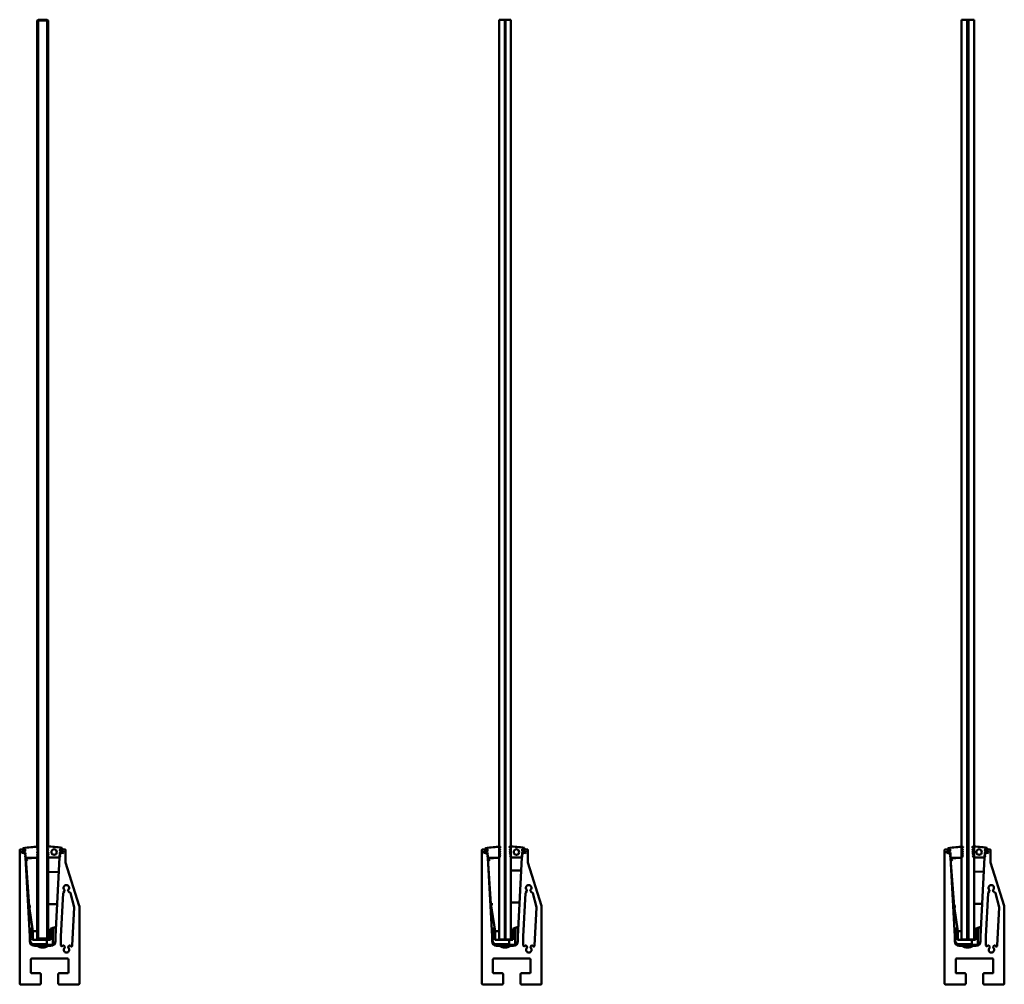
# Model space of a CAD drawing. Units: millimetres. Extents: x 268 to 5564, y 319 to 3830.
# Drawn here: x 268 to 1339, y 2120 to 3169 of the extents above; entities that cross this region are included whole.
import ezdxf

# ---------------------------------------------------------------- set-up
doc = ezdxf.new("R2010")
doc.units = ezdxf.units.MM
doc.header["$LTSCALE"] = 5
doc.layers.add('Visible (ISO)', color=7, linetype='Continuous', lineweight=50)

msp = doc.modelspace()

# ---------------------------------------------------------------- linework, layer by layer
at = {"layer": 'Visible (ISO)'}
for p, q in [((286.6, 3167.9), (287.6, 3168.9)), ((287.6, 3167.9), (286.6, 3167.9)), ((286.6, 3167.9), (286.6, 2269.6)), ((287.6, 3168.9), (287.6, 3167.9)), ((297.6, 3168.9), (287.6, 3168.9)), ((287.6, 3167.9), (297.6, 3167.9)), ((287.6, 2169.9), (287.6, 3167.9)), ((297.6, 3168.9), (298.6, 3167.9)), ((297.6, 3167.9), (297.6, 3168.9)), ((298.6, 3167.9), (297.6, 3167.9)), ((297.6, 3167.9), (297.6, 2169.9)), ((298.6, 2269.7), (298.6, 3167.9)), ((795.3, 3168.9), (789.3, 3168.9)), ((789.3, 3168.9), (789.3, 2168.9)), ((795.3, 2168.9), (795.3, 3168.9)), ((796, 3168.7), (795.3, 3168.7)), ((796, 2168.9), (796, 3168.9)), ((796, 3168.9), (802, 3168.9)), ((802, 3168.9), (802, 2168.9)), ((1298.4, 3168.9), (1292.4, 3168.9)), ((1292.4, 3168.9), (1292.4, 2168.9)), ((1298.4, 2168.9), (1298.4, 3168.9)), ((1299.9, 3168.7), (1298.4, 3168.7)), ((1299.9, 2168.9), (1299.9, 3168.9)), ((1299.9, 3168.9), (1305.9, 3168.9)), ((1305.9, 3168.9), (1305.9, 2168.9)), ((267.6, 2120.6), (267.6, 2266.2)), ((268, 2266.7), (273, 2267.1)), ((273, 2265.1), (269.6, 2264.8)), ((269.6, 2264.8), (269.8, 2262.8)), ((269.8, 2264), (271, 2265)), ((271.2, 2262.9), (269.8, 2263.7)), ((269.8, 2262.8), (273.1, 2263.1)), ((270.9, 2267.3), (270.9, 2267.2)), ((271.1, 2265), (271.6, 2265.1)), ((271.3, 2266.9), (273.3, 2267.1)), ((271.7, 2262.9), (271.3, 2262.8)), ((271.6, 2265.1), (272.1, 2264.7)), ((272.2, 2263.3), (271.7, 2262.9)), ((272.1, 2264.7), (272.4, 2264.8)), ((272.5, 2263.4), (272.2, 2263.3)), ((272.4, 2264.8), (272.9, 2265.2)), ((273, 2263), (272.5, 2263.4)), ((272.9, 2265.2), (273.4, 2264.8)), ((273.1, 2265), (273, 2265.1)), ((273.5, 2263.4), (273, 2263)), ((273.1, 2263.1), (273.2, 2263.2)), ((273.5, 2265.3), (273.3, 2265)), ((273.3, 2263.2), (273.6, 2263)), ((273.4, 2264.8), (273.7, 2264.9)), ((273.4, 2261.5), (273.9, 2260.1)), ((273.7, 2263.5), (273.5, 2263.4)), ((273.7, 2261.9), (273.5, 2261.7)), ((273.6, 2266.9), (273.7, 2264.9)), ((273.6, 2266.6), (273.6, 2265.6)), ((273.7, 2263.5), (274, 2258.3)), ((273.8, 2262.6), (273.8, 2262)), ((287.3, 2267.6), (286.5, 2267.9)), ((287.3, 2267.6), (286.5, 2265.5)), ((287.3, 2265.2), (286.5, 2265.5)), ((287.3, 2265.2), (286.5, 2263.1)), ((287.3, 2262.8), (286.5, 2263.1)), ((287.3, 2262.8), (286.5, 2260.7)), ((287.3, 2260.4), (286.5, 2260.7)), ((286.5, 2258.3), (287.3, 2260.4)), ((286.6, 2268.2), (286.6, 2267.9)), ((286.6, 2265.7), (286.6, 2265.5)), ((286.6, 2263.3), (286.6, 2263.1)), ((286.6, 2260.9), (286.6, 2260.7)), ((286.7, 2268.3), (287.6, 2269.2)), ((298.4, 2268.2), (297.4, 2269.2)), ((298.5, 2267.7), (297.7, 2267.4)), ((297.7, 2267.4), (298.6, 2265.3)), ((298.6, 2265.3), (297.9, 2265)), ((297.9, 2265), (298.8, 2262.9)), ((298.8, 2262.9), (298, 2262.6)), ((298, 2262.6), (298.9, 2260.5)), ((298.9, 2260.5), (298.1, 2260.2)), ((298.5, 2267.7), (298.5, 2268)), ((298.6, 2265.3), (298.6, 2265.4)), ((298.6, 2262.9), (298.6, 2263.3)), ((298.6, 2260.4), (298.6, 2261.2)), ((311.3, 2263.1), (311, 2258.4)), ((311.2, 2262), (311.3, 2262.6)), ((311.2, 2260.1), (311.7, 2261.5)), ((311.3, 2263.2), (312.4, 2265.1)), ((311.6, 2261.7), (311.3, 2261.9)), ((311.5, 2266.9), (311.4, 2265.4)), ((311.4, 2265.6), (311.5, 2266.6)), ((311.4, 2263), (311.7, 2263.2)), ((311.8, 2265), (311.5, 2265.3)), ((312.4, 2265.1), (311.6, 2265.1)), ((313.8, 2266.9), (311.8, 2267.1)), ((312.1, 2265.1), (311.9, 2265)), ((311.9, 2263.2), (312, 2263.1)), ((312, 2267.1), (317, 2266.7)), ((312, 2263.1), (314.8, 2262.8)), ((314.9, 2264.8), (312.1, 2265.1)), ((314.1, 2267.5), (314, 2267.2)), ((315.3, 2263.3), (315.4, 2264.3)), ((317.5, 2266.2), (317.5, 2252.7)), ((770.5, 2120.6), (770.5, 2266.2)), ((771, 2266.7), (776, 2267.1)), ((775.9, 2265.1), (772.5, 2264.8)), ((772.5, 2264.8), (772.7, 2262.8)), ((772.7, 2264), (773.9, 2265)), ((774.1, 2262.9), (772.7, 2263.7)), ((772.7, 2262.8), (776, 2263.1)), ((773.9, 2267.3), (773.9, 2267.2)), ((774, 2265), (774.5, 2265.1)), ((774.2, 2266.9), (776.2, 2267.1)), ((774.7, 2262.9), (774.2, 2262.8)), ((774.5, 2265.1), (775, 2264.7)), ((775.1, 2263.3), (774.7, 2262.9)), ((775, 2264.7), (775.3, 2264.8)), ((775.4, 2263.4), (775.1, 2263.3)), ((775.3, 2264.8), (775.8, 2265.2)), ((776, 2263), (775.4, 2263.4)), ((775.8, 2265.2), (776.3, 2264.8)), ((776.1, 2265), (775.9, 2265.1)), ((776.4, 2263.4), (776, 2263)), ((776, 2263.1), (776.1, 2263.2)), ((776.5, 2265.3), (776.2, 2265)), ((776.3, 2264.8), (776.6, 2264.9)), ((776.3, 2263.2), (776.6, 2263)), ((776.3, 2261.5), (776.8, 2260.1)), ((776.7, 2263.5), (776.4, 2263.4)), ((776.7, 2261.9), (776.4, 2261.7)), ((776.5, 2266.9), (776.6, 2264.9)), ((776.5, 2266.6), (776.6, 2265.6)), ((776.7, 2263.5), (777, 2258.3)), ((776.7, 2262.6), (776.8, 2262)), ((790.3, 2267.6), (789.5, 2267.9)), ((790.3, 2267.6), (789.5, 2265.5)), ((790.3, 2265.2), (789.5, 2265.5)), ((790.3, 2265.2), (789.5, 2263.1)), ((790.3, 2262.8), (789.5, 2263.1)), ((790.3, 2262.8), (789.5, 2260.7)), ((790.3, 2260.4), (789.5, 2260.7)), ((789.5, 2258.3), (790.3, 2260.4)), ((789.6, 2268.3), (790.6, 2269.2)), ((801.4, 2268.2), (800.4, 2269.2)), ((801.5, 2267.7), (800.7, 2267.4)), ((800.7, 2267.4), (801.6, 2265.3)), ((801.6, 2265.3), (800.8, 2265)), ((800.8, 2265), (801.7, 2262.9)), ((801.7, 2262.9), (800.9, 2262.6)), ((800.9, 2262.6), (801.9, 2260.5)), ((801.9, 2260.5), (801.1, 2260.2)), ((801.5, 2267.7), (801.5, 2268)), ((814.2, 2263.1), (814, 2258.4)), ((814.1, 2260.1), (814.6, 2261.5)), ((814.2, 2262), (814.2, 2262.6)), ((814.3, 2263.2), (815.3, 2265.1)), ((814.5, 2261.7), (814.3, 2261.9)), ((814.4, 2266.9), (814.4, 2265.4)), ((814.4, 2265.6), (814.4, 2266.6)), ((814.4, 2263), (814.7, 2263.2)), ((814.7, 2265), (814.5, 2265.3)), ((815.3, 2265.1), (814.6, 2265.1)), ((816.7, 2266.9), (814.7, 2267.1)), ((814.8, 2263.2), (814.9, 2263.1)), ((815, 2265.1), (814.9, 2265)), ((814.9, 2263.1), (817.7, 2262.8)), ((815, 2267.1), (820, 2266.7)), ((817.9, 2264.8), (815, 2265.1)), ((817, 2267.5), (817, 2267.2)), ((818.3, 2263.3), (818.4, 2264.3)), ((820.4, 2266.2), (820.4, 2252.7)), ((1273.9, 2120.6), (1273.9, 2266.2)), ((1274.3, 2266.7), (1279.4, 2267.1)), ((1279.3, 2265.1), (1275.9, 2264.8)), ((1275.9, 2264.8), (1276.1, 2262.8)), ((1276.1, 2264), (1277.3, 2265)), ((1277.5, 2262.9), (1276.1, 2263.7)), ((1276.1, 2262.8), (1279.4, 2263.1)), ((1277.3, 2267.3), (1277.3, 2267.2)), ((1277.4, 2265), (1277.9, 2265.1)), ((1277.6, 2266.9), (1279.6, 2267.1)), ((1278.1, 2262.9), (1277.6, 2262.8)), ((1277.9, 2265.1), (1278.4, 2264.7)), ((1278.5, 2263.3), (1278.1, 2262.9)), ((1278.4, 2264.7), (1278.7, 2264.8)), ((1278.8, 2263.4), (1278.5, 2263.3)), ((1278.7, 2264.8), (1279.2, 2265.2)), ((1279.4, 2263), (1278.8, 2263.4)), ((1279.2, 2265.2), (1279.7, 2264.8)), ((1279.4, 2265), (1279.3, 2265.1)), ((1279.8, 2263.4), (1279.4, 2263)), ((1279.4, 2263.1), (1279.5, 2263.2)), ((1279.8, 2265.3), (1279.6, 2265)), ((1279.6, 2263.2), (1279.9, 2263)), ((1279.7, 2264.8), (1280, 2264.9)), ((1279.7, 2261.5), (1280.2, 2260.1)), ((1280.1, 2263.5), (1279.8, 2263.4)), ((1280, 2261.9), (1279.8, 2261.7)), ((1279.9, 2266.9), (1280, 2264.9)), ((1279.9, 2266.6), (1279.9, 2265.6)), ((1280.1, 2263.5), (1280.3, 2258.3)), ((1280.1, 2262.6), (1280.1, 2262)), ((1293.7, 2267.6), (1292.9, 2267.9)), ((1293.7, 2267.6), (1292.9, 2265.5)), ((1293.7, 2265.2), (1292.9, 2265.5)), ((1293.7, 2265.2), (1292.9, 2263.1)), ((1293.7, 2262.8), (1292.9, 2263.1)), ((1293.7, 2262.8), (1292.9, 2260.7)), ((1293.7, 2260.4), (1292.9, 2260.7)), ((1292.9, 2258.3), (1293.7, 2260.4)), ((1293, 2268.3), (1293.9, 2269.2)), ((1304.8, 2268.2), (1303.7, 2269.2)), ((1304.9, 2267.7), (1304.1, 2267.4)), ((1304.1, 2267.4), (1305, 2265.3)), ((1305, 2265.3), (1304.2, 2265)), ((1304.2, 2265), (1305.1, 2262.9)), ((1305.1, 2262.9), (1304.3, 2262.6)), ((1304.3, 2262.6), (1305.2, 2260.5)), ((1305.2, 2260.5), (1304.4, 2260.2)), ((1304.9, 2267.7), (1304.8, 2268)), ((1317.6, 2263.1), (1317.4, 2258.4)), ((1317.5, 2260.1), (1318, 2261.5)), ((1317.6, 2263.2), (1318.7, 2265.1)), ((1317.6, 2262), (1317.6, 2262.6)), ((1317.8, 2266.9), (1317.7, 2265.4)), ((1317.7, 2265.6), (1317.8, 2266.6)), ((1317.9, 2261.7), (1317.7, 2261.9)), ((1317.8, 2263), (1318.1, 2263.2)), ((1318.1, 2265), (1317.9, 2265.3)), ((1318.7, 2265.1), (1318, 2265.1)), ((1320.1, 2266.9), (1318.1, 2267.1)), ((1318.4, 2265.1), (1318.2, 2265)), ((1318.2, 2263.2), (1318.3, 2263.1)), ((1318.3, 2267.1), (1323.3, 2266.7)), ((1318.3, 2263.1), (1321.1, 2262.8)), ((1321.3, 2264.8), (1318.4, 2265.1)), ((1320.4, 2267.5), (1320.4, 2267.2)), ((1321.6, 2263.3), (1321.7, 2264.3)), ((1323.8, 2266.2), (1323.8, 2252.7)), ((273.5, 2259.5), (274, 2258)), ((273.8, 2259.8), (273.6, 2259.7)), ((274, 2257.9), (278.5, 2172.1)), ((286.6, 2257.6), (274.1, 2256.9)), ((274.1, 2256.8), (274.1, 2256.9)), ((274.1, 2256.8), (277.8, 2205.1)), ((274.5, 2257.8), (274.8, 2257.3)), ((274.8, 2257.3), (275, 2257.8)), ((275, 2257.8), (286, 2257.8)), ((286.6, 2258.5), (286.6, 2169.9)), ((298.1, 2260.2), (299, 2258.3)), ((298.6, 2169.9), (298.6, 2259.1)), ((310.3, 2258.1), (299.2, 2258.1)), ((306.5, 2172.1), (311, 2257.9)), ((310.3, 2258.1), (310.5, 2257.6)), ((310.5, 2257.6), (310.8, 2258.1)), ((311, 2258), (311.6, 2259.5)), ((311.5, 2259.7), (311.3, 2259.8)), ((317.5, 2252.7), (332.4, 2205.3)), ((776.4, 2259.5), (777, 2258)), ((776.7, 2259.8), (776.5, 2259.7)), ((777, 2257.9), (781.5, 2172.1)), ((789.3, 2257.6), (777, 2256.9)), ((777, 2256.8), (777, 2256.9)), ((777, 2256.8), (780.3, 2207.8)), ((777.5, 2257.8), (777.7, 2257.3)), ((777.7, 2257.3), (778, 2257.8)), ((778, 2257.8), (789, 2257.8)), ((801.1, 2260.2), (801.9, 2258.3)), ((813.2, 2258.1), (802.1, 2258.1)), ((809.5, 2172.1), (814, 2257.9)), ((813.2, 2258.1), (813.5, 2257.6)), ((813.5, 2257.6), (813.7, 2258.1)), ((814, 2258), (814.5, 2259.5)), ((814.4, 2259.7), (814.2, 2259.8)), ((820.4, 2252.7), (835.4, 2205.3)), ((1279.8, 2259.5), (1280.3, 2258)), ((1280.1, 2259.8), (1279.9, 2259.7)), ((1280.4, 2257.9), (1284.8, 2172.1)), ((1292.4, 2257.6), (1280.4, 2256.9)), ((1280.4, 2256.8), (1280.4, 2256.9)), ((1280.4, 2256.8), (1284.1, 2205.1)), ((1280.8, 2257.8), (1281.1, 2257.3)), ((1281.1, 2257.3), (1281.3, 2257.8)), ((1281.3, 2257.8), (1292.4, 2257.8)), ((1304.4, 2260.2), (1305.3, 2258.3)), ((1316.6, 2258.1), (1305.5, 2258.1)), ((1312.8, 2172.1), (1317.3, 2257.9)), ((1316.6, 2258.1), (1316.9, 2257.6)), ((1316.9, 2257.6), (1317.1, 2258.1)), ((1317.4, 2258), (1317.9, 2259.5)), ((1317.8, 2259.7), (1317.6, 2259.8)), ((1323.8, 2252.7), (1338.8, 2205.3)), ((310.2, 2242.3), (298.6, 2241.9)), ((813.2, 2244), (802, 2243.7)), ((1316.5, 2242.7), (1305.9, 2242.3)), ((312.5, 2172), (315, 2219.3)), ((315.4, 2220.1), (316.4, 2221.8)), ((320.2, 2221.8), (320.9, 2220.6)), ((322.9, 2219.4), (326.9, 2203.9)), ((815.5, 2172), (818, 2219.3)), ((818.3, 2220.1), (819.3, 2221.8)), ((823.2, 2221.8), (823.9, 2220.6)), ((825.8, 2219.4), (829.9, 2203.9)), ((1318.8, 2172), (1321.3, 2219.3)), ((1321.7, 2220.1), (1322.7, 2221.8)), ((1326.6, 2221.8), (1327.2, 2220.6)), ((1329.2, 2219.4), (1333.2, 2203.9)), ((299.1, 2207.2), (308.4, 2207.2)), ((780.3, 2207.7), (784.7, 2177.9)), ((802.5, 2209), (811.4, 2209)), ((1306.4, 2207.7), (1314.7, 2207.7)), ((277.8, 2205.1), (281.8, 2177.9)), ((326.9, 2203.6), (324.8, 2162.2)), ((332.5, 2205), (332.5, 2120.6)), ((829.9, 2203.6), (827.7, 2162.2)), ((835.4, 2205), (835.4, 2120.6)), ((1284.1, 2205.1), (1288.1, 2177.9)), ((1333.3, 2203.6), (1331.1, 2162.2)), ((1338.8, 2205), (1338.8, 2120.6)), ((279.1, 2177.1), (278.6, 2177.1)), ((278.6, 2177.1), (278.7, 2173.6)), ((279.2, 2173.6), (279.1, 2177.1)), ((279.1, 2177.1), (281.6, 2177.1)), ((281.7, 2178.5), (280.2, 2178.6)), ((281.2, 2182.2), (280.3, 2178.9)), ((281.6, 2168.6), (281.6, 2177.1)), ((281.8, 2177.1), (281.6, 2177.1)), ((281.8, 2168.6), (281.8, 2177.9)), ((283.8, 2177.9), (286.4, 2177.9)), ((301, 2179.3), (299.2, 2177.5)), ((301, 2179.3), (301.1, 2179.4)), ((303.8, 2181.5), (301.1, 2180.6)), ((301.1, 2168.6), (301.1, 2180.6)), ((306, 2182.1), (303.8, 2181.5)), ((303.8, 2181.5), (303.8, 2163.7)), ((306, 2182.1), (306.5, 2182.1)), ((306.5, 2173.6), (306.5, 2182.1)), ((306.5, 2173.6), (306.8, 2182.1)), ((306.8, 2182.1), (306.5, 2182.1)), ((782, 2177.1), (781.5, 2177.1)), ((781.5, 2177.1), (781.6, 2173.6)), ((782.1, 2173.6), (782, 2177.1)), ((782, 2177.1), (784.5, 2177.1)), ((784.1, 2182.2), (783.2, 2178.9)), ((784.7, 2178.5), (783.2, 2178.6)), ((784.5, 2168.6), (784.5, 2177.1)), ((784.7, 2177.1), (784.5, 2177.1)), ((784.7, 2168.6), (784.7, 2177.9)), ((786.7, 2177.9), (789.1, 2177.9)), ((804, 2179.2), (802.6, 2177.7)), ((806.7, 2181.5), (804, 2180.6)), ((804, 2168.6), (804, 2180.6)), ((808.9, 2182.1), (806.7, 2181.5)), ((806.7, 2181.5), (806.7, 2163.7)), ((808.9, 2182.1), (809.4, 2182.1)), ((809.4, 2173.6), (809.4, 2182.1)), ((809.4, 2173.6), (809.7, 2182.1)), ((809.7, 2182.1), (809.4, 2182.1)), ((1285.4, 2177.1), (1284.9, 2177.1)), ((1284.9, 2177.1), (1285, 2173.6)), ((1285.5, 2173.6), (1285.4, 2177.1)), ((1285.4, 2177.1), (1287.9, 2177.1)), ((1288.1, 2178.5), (1286.5, 2178.6)), ((1287.5, 2182.2), (1286.6, 2178.9)), ((1287.9, 2168.6), (1287.9, 2177.1)), ((1288.1, 2177.1), (1287.9, 2177.1)), ((1288.1, 2168.6), (1288.1, 2177.9)), ((1290.1, 2177.9), (1292.2, 2177.9)), ((1307.4, 2178.9), (1306.5, 2178)), ((1310.1, 2181.5), (1307.4, 2180.6)), ((1307.4, 2168.6), (1307.4, 2180.6)), ((1312.3, 2182.1), (1310.1, 2181.5)), ((1310.1, 2181.5), (1310.1, 2163.7)), ((1312.3, 2182.1), (1312.8, 2182.1)), ((1312.8, 2173.6), (1312.8, 2182.1)), ((1312.8, 2173.6), (1313.1, 2182.1)), ((1313.1, 2182.1), (1312.8, 2182.1)), ((278.5, 2172.1), (278.5, 2167.1)), ((278.7, 2173.6), (278.7, 2169.8)), ((279.2, 2173.6), (278.7, 2173.6)), ((279.2, 2169.8), (279.2, 2173.6)), ((297.1, 2168.6), (281.6, 2168.6)), ((286.6, 2169.9), (287.6, 2169.9)), ((287.6, 2168.9), (286.6, 2169.9)), ((287.6, 2169.9), (287.6, 2168.9)), ((297.6, 2169.9), (287.6, 2169.9)), ((287.6, 2168.9), (297.6, 2168.9)), ((297.1, 2168.6), (301.1, 2168.6)), ((297.1, 2168.6), (297.1, 2163.6)), ((297.6, 2168.9), (297.6, 2169.9)), ((298.6, 2169.9), (297.6, 2168.9)), ((297.6, 2169.9), (298.6, 2169.9)), ((300.3, 2168.9), (297.6, 2168.9)), ((300.3, 2168.9), (301.1, 2168.9)), ((306.5, 2169.8), (306.5, 2173.6)), ((306.5, 2167.1), (306.5, 2172.1)), ((306.5, 2169.8), (306.5, 2167.1)), ((312.5, 2162.5), (312.5, 2172)), ((781.5, 2172.1), (781.5, 2167.1)), ((781.6, 2173.6), (781.6, 2169.8)), ((782.1, 2173.6), (781.6, 2173.6)), ((782.1, 2169.8), (782.1, 2173.6)), ((800, 2168.6), (784.5, 2168.6)), ((789.3, 2168.9), (795.3, 2168.9)), ((796, 2169.1), (795.3, 2169.1)), ((796, 2168.9), (795.3, 2168.9)), ((802, 2168.9), (796, 2168.9)), ((800, 2168.6), (804, 2168.6)), ((800, 2168.6), (800, 2163.6)), ((803.2, 2168.9), (802, 2168.9)), ((803.2, 2168.9), (804, 2168.9)), ((809.4, 2169.8), (809.4, 2173.6)), ((809.4, 2169.8), (809.4, 2167.1)), ((809.5, 2167.1), (809.5, 2172.1)), ((815.5, 2162.5), (815.5, 2172)), ((1284.8, 2172.1), (1284.8, 2167.1)), ((1285, 2173.6), (1285, 2169.8)), ((1285.5, 2173.6), (1285, 2173.6)), ((1285.5, 2169.8), (1285.5, 2173.6)), ((1303.4, 2168.6), (1287.9, 2168.6)), ((1292.4, 2168.9), (1298.4, 2168.9)), ((1299.9, 2169.1), (1298.4, 2169.1)), ((1299.9, 2168.9), (1298.4, 2168.9)), ((1305.9, 2168.9), (1299.9, 2168.9)), ((1303.4, 2168.6), (1307.4, 2168.6)), ((1303.4, 2168.6), (1303.4, 2163.6)), ((1306.6, 2168.9), (1305.9, 2168.9)), ((1306.6, 2168.9), (1307.4, 2168.9)), ((1312.8, 2169.8), (1312.8, 2173.6)), ((1312.8, 2167.1), (1312.8, 2172.1)), ((1312.8, 2169.8), (1312.8, 2167.1)), ((1318.8, 2162.5), (1318.8, 2172)), ((283.6, 2163.1), (282.5, 2163.1)), ((282.6, 2162.6), (282.5, 2162.6)), ((284, 2162.6), (282.6, 2162.6)), ((283.5, 2162.1), (286.5, 2162.1)), ((297.1, 2163.6), (283.6, 2163.6)), ((283.6, 2163.1), (297.6, 2163.1)), ((284, 2163.1), (284, 2162.6)), ((286.5, 2162.1), (298.5, 2162.1)), ((297, 2161.2), (288, 2161.2)), ((288.2, 2161.1), (296.9, 2161.1)), ((297.6, 2163.1), (297.1, 2163.6)), ((301.6, 2163.1), (297.6, 2163.1)), ((298.5, 2162.1), (301.5, 2162.1)), ((300, 2162.6), (300, 2163.1)), ((300, 2162.6), (300, 2162.6)), ((301.4, 2162.6), (300, 2162.6)), ((301.5, 2162.6), (301.4, 2162.6)), ((301.6, 2162.6), (301.5, 2162.6)), ((302.1, 2163.1), (301.6, 2163.1)), ((302.1, 2162.6), (301.8, 2162.4)), ((301.9, 2162.4), (302.1, 2162.6)), ((302.6, 2163.1), (302.1, 2163.1)), ((302.1, 2163.1), (302.1, 2163.1)), ((302.1, 2162.6), (302.1, 2162.6)), ((302.7, 2163.1), (302.6, 2163.1)), ((302.6, 2162.6), (302.7, 2162.6)), ((302.7, 2162.6), (302.6, 2162.6)), ((316.6, 2161), (316.1, 2161.9)), ((321, 2161.9), (320.5, 2161)), ((785.5, 2162.6), (785.4, 2162.6)), ((786.5, 2163.1), (785.5, 2163.1)), ((786.9, 2162.6), (785.5, 2162.6)), ((800, 2163.6), (786.5, 2163.6)), ((786.5, 2163.1), (800.5, 2163.1)), ((786.5, 2162.1), (789.5, 2162.1)), ((786.9, 2163.1), (786.9, 2162.6)), ((789.5, 2162.1), (801.5, 2162.1)), ((800, 2161.2), (790.9, 2161.2)), ((791.1, 2161.1), (799.8, 2161.1)), ((800.5, 2163.1), (800, 2163.6)), ((804.5, 2163.1), (800.5, 2163.1)), ((801.5, 2162.1), (804.5, 2162.1)), ((802.9, 2162.6), (802.9, 2163.1)), ((802.9, 2162.6), (802.9, 2162.6)), ((804.4, 2162.6), (802.9, 2162.6)), ((804.4, 2162.6), (804.4, 2162.6)), ((804.5, 2162.6), (804.4, 2162.6)), ((805, 2163.1), (804.5, 2163.1)), ((804.8, 2162.4), (805.1, 2162.6)), ((805, 2162.6), (804.8, 2162.4)), ((805.1, 2163.1), (805, 2163.1)), ((805.1, 2162.6), (805, 2162.6)), ((805.6, 2163.1), (805.1, 2163.1)), ((805.5, 2162.6), (805.6, 2162.6)), ((805.6, 2163.1), (805.6, 2163.1)), ((805.6, 2162.6), (805.6, 2162.6)), ((819.5, 2161), (819, 2161.9)), ((823.9, 2161.9), (823.4, 2161)), ((1289.9, 2163.1), (1288.8, 2163.1)), ((1288.9, 2162.6), (1288.8, 2162.6)), ((1290.3, 2162.6), (1288.9, 2162.6)), ((1289.8, 2162.1), (1292.8, 2162.1)), ((1303.4, 2163.6), (1289.9, 2163.6)), ((1289.9, 2163.1), (1303.9, 2163.1)), ((1290.3, 2163.1), (1290.3, 2162.6)), ((1292.8, 2162.1), (1304.8, 2162.1)), ((1303.4, 2161.2), (1294.3, 2161.2)), ((1294.5, 2161.1), (1303.2, 2161.1)), ((1303.9, 2163.1), (1303.4, 2163.6)), ((1307.9, 2163.1), (1303.9, 2163.1)), ((1304.8, 2162.1), (1307.8, 2162.1)), ((1306.3, 2162.6), (1306.3, 2163.1)), ((1306.3, 2162.6), (1306.3, 2162.6)), ((1307.8, 2162.6), (1306.3, 2162.6)), ((1307.8, 2162.6), (1307.8, 2162.6)), ((1307.9, 2162.6), (1307.8, 2162.6)), ((1308.4, 2163.1), (1307.9, 2163.1)), ((1308.4, 2162.6), (1308.1, 2162.4)), ((1308.2, 2162.4), (1308.5, 2162.6)), ((1308.5, 2163.1), (1308.4, 2163.1)), ((1308.5, 2162.6), (1308.4, 2162.6)), ((1309, 2163.1), (1308.5, 2163.1)), ((1308.9, 2162.6), (1309, 2162.6)), ((1309, 2162.6), (1308.9, 2162.6)), ((1309, 2163.1), (1309, 2163.1)), ((1322.9, 2161), (1322.4, 2161.9)), ((1327.3, 2161.9), (1326.8, 2161)), ((279.6, 2147.1), (279.6, 2133.1)), ((319.5, 2148.1), (280.6, 2148.1)), ((320.5, 2133.1), (320.5, 2147.1)), ((782.5, 2147.1), (782.5, 2133.1)), ((822.4, 2148.1), (783.5, 2148.1)), ((823.4, 2133.1), (823.4, 2147.1)), ((1285.9, 2147.1), (1285.9, 2133.1)), ((1325.8, 2148.1), (1286.9, 2148.1)), ((1326.8, 2133.1), (1326.8, 2147.1)), ((280.6, 2132.1), (289.5, 2132.1)), ((310.5, 2132.1), (319.5, 2132.1)), ((783.5, 2132.1), (792.5, 2132.1)), ((813.5, 2132.1), (822.4, 2132.1)), ((1286.9, 2132.1), (1295.8, 2132.1)), ((1316.8, 2132.1), (1325.8, 2132.1)), ((290.5, 2131.1), (290.5, 2121.1)), ((309.5, 2121.1), (309.5, 2131.1)), ((793.5, 2131.1), (793.5, 2121.1)), ((812.5, 2121.1), (812.5, 2131.1)), ((1296.8, 2131.1), (1296.8, 2121.1)), ((1315.8, 2121.1), (1315.8, 2131.1)), ((289.5, 2120.1), (268.1, 2120.1)), ((332, 2120.1), (310.5, 2120.1)), ((792.5, 2120.1), (771, 2120.1)), ((834.9, 2120.1), (813.5, 2120.1)), ((1295.8, 2120.1), (1274.4, 2120.1)), ((1338.3, 2120.1), (1316.8, 2120.1))]:
    msp.add_line(p, q, dxfattribs=at)
for centre in [(305, 2263.9), (808, 2263.9), (1311.4, 2263.9)]:
    msp.add_circle(centre, 3, dxfattribs=at)
for centre, radius, start, end in [((268.1, 2266.2), 0.5, 95, 180), ((269.9, 2263.8), 0.2, 129.5085, 240.4915), ((271.9, 2267.3), 1, 99.5323, 180), ((271.2, 2267.2), 0.3, 180, 275), ((271.1, 2264.8), 0.2, 95, 129.5085), ((271.3, 2263), 0.2, 240.4915, 275), ((288, 2171.4), 98.2, 90.3541, 99.5323), ((273.1, 2266.6), 0.5, 3, 95), ((273.2, 2265.1), 0.1, 230, 320), ((273.2, 2263.2), 0.1, 50, 140), ((273.3, 2266.9), 0.25, 3, 95), ((273.6, 2261.5), 0.2, 123, 199.2868), ((273.1, 2265.6), 0.5, 320, 3), ((273.3, 2262.6), 0.5, 3, 50), ((273.6, 2262), 0.2, 303, 3), ((287, 2267.9), 0.5, 135, 179.1878), ((287.4, 2269.4), 0.25, 315, 90.3541), ((297.6, 2269.4), 0.25, 92.7932, 224.5364), ((300.5, 2210.6), 59.2, 77.3242, 92.7932), ((298.3, 2268), 0.25, 3, 44.5364), ((311.4, 2262), 0.2, 177, 237), ((311.5, 2263.1), 0.25, 150.0435, 177), ((311.8, 2262.6), 0.5, 130, 177), ((311.9, 2265.6), 0.5, 177, 220), ((311.7, 2265.4), 0.25, 177, 265), ((312, 2266.6), 0.5, 85, 177), ((311.7, 2266.9), 0.25, 85, 177), ((311.5, 2261.5), 0.2, 340.7132, 57), ((311.8, 2263.2), 0.1, 40, 130), ((311.9, 2265.1), 0.1, 220, 310), ((313.3, 2267.5), 0.8, 355, 77.3242), ((313.8, 2267.2), 0.25, 265, 355), ((314.8, 2263.3), 0.5, 265, 355), ((314.9, 2264.3), 0.5, 355, 85), ((317, 2266.2), 0.5, 0, 85), ((771, 2266.2), 0.5, 95, 180), ((772.8, 2263.8), 0.2, 129.5085, 240.4915), ((774.9, 2267.3), 1, 99.5323, 180), ((774.2, 2267.2), 0.3, 180, 275), ((774.1, 2264.8), 0.2, 95, 129.5085), ((774.2, 2263), 0.2, 240.4915, 275), ((791, 2171.4), 98.2, 90.3541, 99.5323), ((776, 2266.6), 0.5, 3, 95), ((776.1, 2265.1), 0.1, 230, 320), ((776.2, 2263.2), 0.1, 50, 140), ((776.3, 2266.9), 0.25, 3, 95), ((776.5, 2261.5), 0.2, 123, 199.2868), ((776.1, 2265.6), 0.5, 320, 3), ((776.2, 2262.6), 0.5, 3, 50), ((776.6, 2262), 0.2, 303, 3), ((790, 2267.9), 0.5, 135, 179.1878), ((790.4, 2269.4), 0.25, 315, 90.3541), ((800.5, 2269.4), 0.25, 92.7932, 224.5364), ((803.4, 2210.6), 59.2, 77.3242, 92.7932), ((801.2, 2268), 0.25, 3, 44.5364), ((814.5, 2263.1), 0.25, 150.0435, 177), ((814.7, 2262.6), 0.5, 130, 177), ((814.4, 2262), 0.2, 177, 237), ((814.9, 2266.6), 0.5, 85, 177), ((814.7, 2266.9), 0.25, 85, 177), ((814.9, 2265.6), 0.5, 177, 220), ((814.6, 2265.4), 0.25, 177, 265), ((814.4, 2261.5), 0.2, 340.7132, 57), ((814.8, 2265.1), 0.1, 220, 310), ((814.8, 2263.2), 0.1, 40, 130), ((816.2, 2267.5), 0.8, 355, 77.3242), ((816.8, 2267.2), 0.25, 265, 355), ((817.8, 2263.3), 0.5, 265, 355), ((817.9, 2264.3), 0.5, 355, 85), ((819.9, 2266.2), 0.5, 0, 85), ((1274.4, 2266.2), 0.5, 95, 180), ((1276.2, 2263.8), 0.2, 129.5085, 240.4915), ((1278.3, 2267.3), 1, 99.5323, 180), ((1277.6, 2267.2), 0.3, 180, 275), ((1277.4, 2264.8), 0.2, 95, 129.5085), ((1277.6, 2263), 0.2, 240.4915, 275), ((1294.4, 2171.4), 98.2, 90.3541, 99.5323), ((1279.4, 2266.6), 0.5, 3, 95), ((1279.5, 2265.1), 0.1, 230, 320), ((1279.6, 2263.2), 0.1, 50, 140), ((1279.6, 2266.9), 0.25, 3, 95), ((1279.9, 2261.5), 0.2, 123, 199.2868), ((1279.5, 2265.6), 0.5, 320, 3), ((1279.6, 2262.6), 0.5, 3, 50), ((1279.9, 2262), 0.2, 303, 3), ((1293.4, 2267.9), 0.5, 135, 179.1878), ((1293.8, 2269.4), 0.25, 315, 90.3541), ((1303.9, 2269.4), 0.25, 92.7932, 224.5364), ((1306.8, 2210.6), 59.2, 77.3242, 92.7932), ((1304.6, 2268), 0.25, 3, 44.5364), ((1317.9, 2263.1), 0.25, 150.0435, 177), ((1318.1, 2262.6), 0.5, 130, 177), ((1317.8, 2262), 0.2, 177, 237), ((1318.2, 2265.6), 0.5, 177, 220), ((1318, 2265.4), 0.25, 177, 265), ((1318.3, 2266.6), 0.5, 85, 177), ((1318.1, 2266.9), 0.25, 85, 177), ((1317.8, 2261.5), 0.2, 340.7132, 57), ((1318.2, 2265.1), 0.1, 220, 310), ((1318.1, 2263.2), 0.1, 40, 130), ((1319.6, 2267.5), 0.8, 355, 77.3242), ((1320.1, 2267.2), 0.25, 265, 355), ((1321.1, 2263.3), 0.5, 265, 355), ((1321.2, 2264.3), 0.5, 355, 85), ((1323.3, 2266.2), 0.5, 0, 85), ((273.7, 2259.5), 0.2, 123, 199.2868), ((273.7, 2260), 0.2, 303, 19.2868), ((274.5, 2258.3), 0.5, 183, 270), ((273.8, 2257.9), 0.2, 3, 19.2868), ((286, 2258.3), 0.5, 270, 0), ((299.2, 2258.4), 0.25, 203.8545, 270), ((310.8, 2258.4), 0.25, 270, 357), ((311.2, 2257.9), 0.2, 160.7132, 177), ((311.4, 2260), 0.2, 160.7132, 237), ((311.4, 2259.5), 0.2, 340.7132, 57), ((776.6, 2259.5), 0.2, 123, 199.2868), ((776.6, 2260), 0.2, 303, 19.2868), ((777.5, 2258.3), 0.5, 183, 270), ((776.8, 2257.9), 0.2, 3, 19.2868), ((789, 2258.3), 0.5, 270, 0), ((802.1, 2258.4), 0.25, 203.8545, 270), ((813.7, 2258.4), 0.25, 270, 357), ((814.2, 2257.9), 0.2, 160.7132, 177), ((814.3, 2260), 0.2, 160.7132, 237), ((814.3, 2259.5), 0.2, 340.7132, 57), ((1280, 2259.5), 0.2, 123, 199.2868), ((1280, 2260), 0.2, 303, 19.2868), ((1280.8, 2258.3), 0.5, 183, 270), ((1280.2, 2257.9), 0.2, 3, 19.2868), ((1292.4, 2258.3), 0.5, 270, 0), ((1305.5, 2258.4), 0.25, 203.8545, 270), ((1317.1, 2258.4), 0.25, 270, 357), ((1317.5, 2257.9), 0.2, 160.7132, 177), ((1317.7, 2260), 0.2, 160.7132, 237), ((1317.7, 2259.5), 0.2, 340.7132, 57), ((316, 2219.2), 1, 138.2693, 177), ((314.5, 2220.6), 1, 318.2693, 330), ((318.3, 2225.1), 3, 314.4775, 225.5225), ((315.5, 2222.3), 1, 330, 45.5225), ((321.1, 2222.3), 1, 134.4775, 210), ((321.8, 2221.1), 1, 210, 274.3601), ((321.9, 2219.1), 1, 14.5, 94.3601), ((819, 2219.2), 1, 138.2693, 177), ((817.5, 2220.6), 1, 318.2693, 330), ((821.3, 2225.1), 3, 314.4775, 225.5225), ((818.5, 2222.3), 1, 330, 45.5225), ((824.1, 2222.3), 1, 134.4775, 210), ((824.7, 2221.1), 1, 210, 274.3601), ((824.9, 2219.1), 1, 14.5, 94.3601), ((1322.3, 2219.2), 1, 138.2693, 177), ((1324.6, 2225.1), 3, 314.4775, 225.5225), ((1320.8, 2220.6), 1, 318.2693, 330), ((1321.8, 2222.3), 1, 330, 45.5225), ((1327.4, 2222.3), 1, 134.4775, 210), ((1328.1, 2221.1), 1, 210, 274.3601), ((1328.3, 2219.1), 1, 14.5, 94.3601), ((299.1, 2207.7), 0.5, 181, 270), ((802.5, 2209.5), 0.5, 181, 270), ((1306.4, 2208.2), 0.5, 181, 270), ((325.9, 2203.6), 1, 357, 14.5), ((331.5, 2205), 1, 0, 17.5), ((828.9, 2203.6), 1, 357, 14.5), ((834.4, 2205), 1, 0, 17.5), ((1332.3, 2203.6), 1, 357, 14.5), ((1337.8, 2205), 1, 0, 17.5), ((300.6, 2176.1), 2, 135, 180), ((804, 2176.3), 2, 135, 165.9301), ((1307.9, 2176.6), 2, 135, 171.8904), ((283.5, 2167.1), 5, 180, 270), ((292.6, 2168.1), 14, 173.1478, 180), ((283.6, 2168.1), 5, 180, 270), ((292.6, 2168.1), 13.5, 173.0219, 180), ((283.6, 2168.1), 4.5, 180, 270), ((288.1, 2170.4), 1.5, 205.5288, 244.4712), ((297.1, 2170.4), 1.5, 292.8895, 337.1105), ((301.5, 2167.1), 5, 270, 0), ((301.6, 2168.1), 5, 296.1039, 348.5217), ((292.6, 2168.1), 14, 6.122, 6.8522), ((301.6, 2168.1), 5, 348.5217, 349.7471), ((795.5, 2168.1), 14, 173.1478, 180), ((786.5, 2168.1), 5, 180, 270), ((786.5, 2167.1), 5, 180, 270), ((795.5, 2168.1), 13.5, 173.0219, 180), ((786.5, 2168.1), 4.5, 180, 270), ((804.5, 2167.1), 5, 270, 0), ((804.5, 2168.1), 5, 296.1039, 348.5217), ((795.5, 2168.1), 14, 5.3368, 6.8522), ((804.5, 2168.1), 5, 348.5217, 351.064), ((1289.8, 2167.1), 5, 180, 270), ((1298.9, 2168.1), 14, 173.1478, 180), ((1289.9, 2168.1), 5, 180, 270), ((1298.9, 2168.1), 13.5, 173.0219, 180), ((1289.9, 2168.1), 4.5, 180, 270), ((1307.8, 2167.1), 5, 270, 0), ((1307.9, 2168.1), 5, 296.1039, 348.5217), ((1298.9, 2168.1), 14, 6.122, 6.8522), ((1307.9, 2168.1), 5, 348.5217, 349.7471), ((292.5, 2170.1), 10, 233.1301, 306.8699), ((301.6, 2168.1), 5, 270, 296.1039), ((313.5, 2162.5), 1, 180, 315.5847), ((318.5, 2157.6), 6, 131.537, 135.5847), ((315.2, 2161.4), 1, 30, 131.537), ((318.5, 2157.6), 3, 134.4775, 45.5225), ((315.7, 2160.5), 1, 314.4775, 30), ((321.3, 2160.5), 1, 150, 225.5225), ((321.8, 2161.4), 1, 48.463, 150), ((318.5, 2157.6), 6, 41.4153, 48.463), ((323.8, 2162.3), 1, 221.4153, 357), ((795.5, 2170.1), 10, 233.1301, 306.8699), ((804.5, 2168.1), 5, 270, 296.1039), ((816.5, 2162.5), 1, 180, 315.5847), ((821.5, 2157.6), 6, 131.537, 135.5847), ((818.2, 2161.4), 1, 30, 131.537), ((821.5, 2157.6), 3, 134.4775, 45.5225), ((818.7, 2160.5), 1, 314.4775, 30), ((824.3, 2160.5), 1, 150, 225.5225), ((824.8, 2161.4), 1, 48.463, 150), ((821.5, 2157.6), 6, 41.4153, 48.463), ((826.7, 2162.3), 1, 221.4153, 357), ((1298.8, 2170.1), 10, 233.1301, 306.8699), ((1307.9, 2168.1), 5, 270, 296.1039), ((1319.8, 2162.5), 1, 180, 315.5847), ((1324.8, 2157.6), 6, 131.537, 135.5847), ((1321.5, 2161.4), 1, 30, 131.537), ((1324.8, 2157.6), 3, 134.4775, 45.5225), ((1322, 2160.5), 1, 314.4775, 30), ((1327.7, 2160.5), 1, 150, 225.5225), ((1328.2, 2161.4), 1, 48.463, 150), ((1324.8, 2157.6), 6, 41.4153, 48.463), ((1330.1, 2162.3), 1, 221.4153, 357), ((280.6, 2147.1), 1, 90, 180), ((319.5, 2147.1), 1, 0, 90), ((783.5, 2147.1), 1, 90, 180), ((822.4, 2147.1), 1, 0, 90), ((1286.9, 2147.1), 1, 90, 180), ((1325.8, 2147.1), 1, 0, 90), ((280.6, 2133.1), 1, 180, 270), ((289.5, 2131.1), 1, 0, 90), ((310.5, 2131.1), 1, 90, 180), ((319.5, 2133.1), 1, 270, 0), ((783.5, 2133.1), 1, 180, 270), ((792.5, 2131.1), 1, 0, 90), ((813.5, 2131.1), 1, 90, 180), ((822.4, 2133.1), 1, 270, 0), ((1286.9, 2133.1), 1, 180, 270), ((1295.8, 2131.1), 1, 0, 90), ((1316.8, 2131.1), 1, 90, 180), ((1325.8, 2133.1), 1, 270, 0), ((289.5, 2121.1), 1, 270, 0), ((310.5, 2121.1), 1, 180, 270), ((792.5, 2121.1), 1, 270, 0), ((813.5, 2121.1), 1, 180, 270), ((1295.8, 2121.1), 1, 270, 0), ((1316.8, 2121.1), 1, 180, 270), ((268.1, 2120.6), 0.5, 180, 270), ((332, 2120.6), 0.5, 270, 0), ((771, 2120.6), 0.5, 180, 270), ((834.9, 2120.6), 0.5, 270, 0), ((1274.4, 2120.6), 0.5, 180, 270), ((1338.3, 2120.6), 0.5, 270, 0)]:
    msp.add_arc(centre, radius, start, end, dxfattribs=at)
for centre, major_axis, ratio, start_param, end_param in [((276.2, 2255.1), (-2.11, 1.87), 0.16215, 0.163802, 1.713045), ((779.2, 2255.1), (-2.1, 1.87), 0.162196, 0.163132, 1.713716), ((1282.5, 2255.1), (-2.11, 1.87), 0.16215, 0.163802, 1.713045), ((782.3, 2208), (-1.99, -0.21), 0.299922, 6.2712, 7.821784), ((279.8, 2205.3), (-1.99, -0.22), 0.299879, 6.271871, 7.821113), ((1286.1, 2205.3), (-1.99, -0.22), 0.299879, 6.271871, 7.821113), ((280.3, 2178.9), (-0.066, -0.245), 0.022389, 4.71634, 6.287137), ((283.8, 2171.6), (0, 6.32), 0.316456, 0, 0.033419), ((286.4, 2177.3), (0, 0.632), 0.316456, 4.712389, 6.283185), ((783.2, 2178.9), (-0.066, -0.245), 0.022389, 4.71634, 6.287137), ((786.7, 2171.6), (0, 6.32), 0.316456, 0, 0.033419), ((789.1, 2177.3), (0, 0.632), 0.316456, 4.712389, 6.283185), ((1286.6, 2178.9), (-0.066, -0.245), 0.022389, 4.71634, 6.287137), ((1290.1, 2171.6), (0, 6.32), 0.316456, 0, 0.033419), ((1292.2, 2177.3), (0, 0.632), 0.316456, 4.712389, 6.283185), ((282.5, 2162.6), (0, -0.5), 0.023537, 3.141593, 4.712389), ((282.5, 2162.6), (0.5, -0.5), 0.011764, 4.862124, 5.932514), ((284, 2162.6), (0, -0.5), 0.023537, 4.712389, 4.873894), ((300, 2162.6), (0, 0.5), 0.023537, 0, 1.570796), ((300, 2162.6), (0, 0.5), 0.023537, 1.570796, 1.732301), ((301.5, 2162.6), (-0.5, -0.5), 0.011764, 4.885663, 6.294955), ((301.6, 2162.6), (-0.5, -0.5), 0.011764, 0.01177, 1.582566), ((301.5, 2162.6), (0, 0.5), 0.023537, 0, 1.570796), ((301.5, 2162.4), (0, 0.25), 0.97674, 3.141593, 3.926991), ((301.5, 2162.4), (-0.256, 0), 0.97674, 1.570796, 2.356194), ((301.6, 2162.6), (0, -0.5), 0.023537, 1.570796, 3.141593), ((301.8, 2162.4), (-0.25, -0.25), 0.011764, 4.724159, 5.509557), ((301.9, 2162.4), (-0.25, -0.25), 0.011764, 0.797168, 1.582566), ((302.1, 2162.6), (0, 0.5), 0.023537, 0, 1.570796), ((302.1, 2162.6), (0, -0.5), 0.023537, 1.570796, 3.141593), ((302.6, 2162.6), (-0.5, -0.5), 0.011764, 4.724159, 5.881049), ((302.7, 2162.6), (-0.5, -0.5), 0.011764, 0.468911, 1.421061), ((302.6, 2162.6), (0, 0.5), 0.023537, 0, 1.570796), ((302.7, 2162.6), (0, -0.5), 0.023537, 1.570796, 3.141593), ((785.5, 2162.6), (0, -0.5), 0.023537, 3.141593, 4.712389), ((785.5, 2162.6), (0.5, -0.5), 0.011764, 4.862124, 5.918533), ((787, 2162.6), (0, -0.5), 0.023537, 4.712389, 4.873894), ((803, 2162.6), (0, 0.5), 0.023537, 0, 1.570796), ((803, 2162.6), (0, 0.5), 0.023537, 1.570796, 1.732301), ((804.5, 2162.6), (-0.5, -0.5), 0.011764, 4.885663, 6.294955), ((804.5, 2162.6), (-0.5, -0.5), 0.011764, 0.01177, 1.582566), ((804.5, 2162.6), (0, 0.5), 0.023537, 0, 1.570796), ((804.4, 2162.4), (0, 0.25), 0.97674, 3.141593, 3.926991), ((804.5, 2162.6), (0, -0.5), 0.023537, 1.570796, 3.141593), ((804.5, 2162.4), (-0.256, 0), 0.97674, 1.570796, 2.356194), ((804.8, 2162.4), (-0.25, -0.25), 0.011764, 4.724159, 5.509557), ((804.8, 2162.4), (-0.25, -0.25), 0.011764, 0.797168, 1.582566), ((805, 2162.6), (0, 0.5), 0.023537, 0, 1.570796), ((805.1, 2162.6), (0, -0.5), 0.023537, 1.570796, 3.141593), ((805.6, 2162.6), (-0.5, -0.5), 0.011764, 4.724159, 5.895216), ((805.6, 2162.6), (-0.5, -0.5), 0.011764, 0.454198, 1.421061), ((805.6, 2162.6), (0, 0.5), 0.023537, 0, 1.570796), ((805.6, 2162.6), (0, -0.5), 0.023537, 1.570796, 3.141593), ((1288.8, 2162.6), (0, -0.5), 0.023537, 3.141593, 4.712389), ((1288.8, 2162.6), (0.5, -0.5), 0.011764, 4.862124, 5.932514), ((1290.3, 2162.6), (0, -0.5), 0.023537, 4.712389, 4.873894), ((1306.4, 2162.6), (0, 0.5), 0.023537, 0, 1.570796), ((1306.4, 2162.6), (0, 0.5), 0.023537, 1.570796, 1.732301), ((1307.9, 2162.6), (-0.5, -0.5), 0.011764, 4.885663, 6.294955), ((1307.9, 2162.6), (-0.5, -0.5), 0.011764, 0.01177, 1.582566), ((1307.9, 2162.6), (0, 0.5), 0.023537, 0, 1.570796), ((1307.8, 2162.4), (0, 0.25), 0.97674, 3.141593, 3.926991), ((1307.9, 2162.6), (0, -0.5), 0.023537, 1.570796, 3.141593), ((1307.9, 2162.4), (-0.256, 0), 0.97674, 1.570796, 2.356194), ((1308.2, 2162.4), (-0.25, -0.25), 0.011764, 4.724159, 5.509557), ((1308.2, 2162.4), (-0.25, -0.25), 0.011764, 0.797168, 1.582566), ((1308.4, 2162.6), (0, 0.5), 0.023537, 0, 1.570796), ((1308.5, 2162.6), (0, -0.5), 0.023537, 1.570796, 3.141593), ((1309, 2162.6), (-0.5, -0.5), 0.011764, 4.724159, 5.881049), ((1309, 2162.6), (-0.5, -0.5), 0.011764, 0.468911, 1.421061), ((1309, 2162.6), (0, 0.5), 0.023537, 0, 1.570796), ((1309, 2162.6), (0, -0.5), 0.023537, 1.570796, 3.141593)]:
    msp.add_ellipse(centre, major_axis=major_axis, ratio=ratio, start_param=start_param, end_param=end_param, dxfattribs=at)
for points in [[(283.7, 2177.9), (283.6, 2177.9), (283.4, 2177.9), (283.1, 2177.9), (283, 2177.9), (282.6, 2177.9), (282.4, 2177.9), (282.1, 2177.9), (282, 2177.9), (281.8, 2177.9), (281.8, 2177.9), (281.8, 2177.9)], [(786.7, 2177.9), (786.5, 2177.9), (786.4, 2177.9), (786.1, 2177.9), (785.9, 2177.9), (785.6, 2177.9), (785.4, 2177.9), (785, 2177.9), (784.9, 2177.9), (784.8, 2177.9), (784.7, 2177.9), (784.7, 2177.9)], [(1290.1, 2177.9), (1289.9, 2177.9), (1289.8, 2177.9), (1289.5, 2177.9), (1289.3, 2177.9), (1289, 2177.9), (1288.8, 2177.9), (1288.4, 2177.9), (1288.3, 2177.9), (1288.2, 2177.9), (1288.1, 2177.9), (1288.1, 2177.9)]]:
    msp.add_open_spline(points, degree=3, knots=[-0.2412795, -0.2412795, -0.2412795, -0.2412795, -0.206309, -0.206309, -0.171428, -0.171428, -0.1132458, -0.1132458, -0.0545949, -0.0545949, -0.0046355, -0.0046355, -0.0046355, -0.0046355], dxfattribs=at)
for points in [[(278.7, 2169.8), (278.9, 2169.8), (279, 2169.8), (279.2, 2169.8)], [(781.6, 2169.8), (781.8, 2169.8), (782, 2169.8), (782.1, 2169.8)], [(1285, 2169.8), (1285.2, 2169.8), (1285.4, 2169.8), (1285.5, 2169.8)]]:
    msp.add_open_spline(points, degree=3, dxfattribs=at)

doc.saveas('drawing.dxf')
